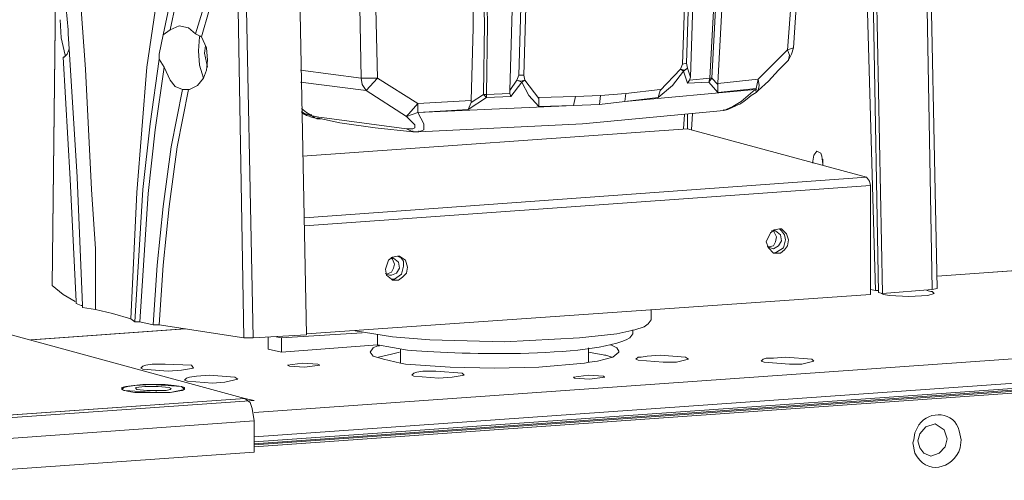
# Model space of a CAD drawing. Units: inches. Extents: x 15 to 1175, y 15 to 826.
# Drawn here: x 434 to 517, y 615 to 654 of the extents above; entities that cross this region are included whole.
import ezdxf

# ---------------------------------------------------------------- set-up
doc = ezdxf.new("R2010")
doc.units = ezdxf.units.IN
doc.header["$MEASUREMENT"] = 0
doc.layers.add('Ebene 2', color=7, linetype='Continuous')

msp = doc.modelspace()

# ---------------------------------------------------------------- linework, layer by layer
at = {"layer": 'Ebene 2', "color": 7, "lineweight": 15, "true_color": 0xffffff}
for points in [[(490.363, 650.148), (491.466, 684.24), (492.229, 718.417), (492.229, 718.502), (491.975, 719.095), (491.381, 719.35)], [(491.975, 718.502), (491.212, 684.325), (490.024, 650.064), (489.855, 649.639)], [(490.703, 648.961), (491.805, 683.816), (492.229, 701.201), (492.399, 718.586)], [(477.982, 647.18), (476.795, 648.707), (476.71, 649.131), (476.964, 657.696), (476.879, 666.262), (476.371, 674.827), (475.607, 683.307), (474.42, 691.788), (472.893, 700.269), (471.113, 708.579), (468.823, 716.89), (468.908, 716.975), (468.568, 717.738)], [(467.636, 716.89), (468.314, 716.805), (468.399, 716.72), (470.689, 708.494), (472.554, 700.183), (474.081, 691.788), (475.183, 683.307), (476.031, 674.742), (476.455, 666.261), (476.54, 657.696), (476.286, 649.13)], [(492.992, 648.367), (492.484, 648.876), (493.162, 661.512), (494.349, 674.148), (495.791, 686.784), (497.487, 699.336)], [(497.233, 698.403), (495.537, 686.021), (494.095, 673.64), (492.992, 661.258), (492.314, 648.876)], [(492.993, 648.452), (493.671, 660.918), (494.773, 673.3), (496.13, 685.682), (497.826, 698.063)], [(498.846, 651.249), (499.524, 660.154), (499.694, 668.973), (499.609, 677.878), (499.015, 686.698), (498.167, 695.517)], [(464.159, 694.756), (463.989, 679.406), (464.074, 664.141), (464.413, 648.876)], [(504.866, 678.811), (506.223, 631.066)], [(506.477, 630.896), (505.629, 677.709)], [(505.884, 677.624), (506.817, 630.811)], [(458.476, 627.334), (457.544, 674.232)], [(462.632, 671.265), (463.056, 648.876)], [(448.809, 670.586), (448.894, 670.586), (447.621, 665.498), (446.604, 660.24), (445.077, 649.809), (444.229, 639.293), (443.72, 628.692)], [(446.434, 652.522), (447.791, 658.883), (449.572, 665.074), (451.692, 671.01)], [(447.028, 652.947), (447.961, 657.441), (449.148, 661.936), (450.505, 666.346), (452.116, 670.671)], [(499.353, 651.42), (499.947, 660.833), (500.202, 670.331)], [(440.752, 629.455), (440.752, 634.544), (440.413, 639.547), (439.904, 649.639), (438.462, 669.738)], [(438.462, 652.947), (438.293, 654.727), (438.208, 655.83), (437.36, 668.466)], [(510.378, 665.666), (510.972, 631.151)], [(510.718, 665.327), (511.396, 631.235)], [(452.286, 661.766), (450.59, 657.272), (449.148, 652.607)], [(453.982, 627.08), (453.303, 661.596)], [(437.445, 660.494), (437.105, 631.491)], [(437.445, 660.578), (437.106, 631.49)], [(449.657, 652.353), (450.929, 656.848), (452.625, 661.173)], [(453.219, 627.081), (452.625, 661.173)], [(438.208, 650.826), (437.869, 652.268), (437.784, 653.795)], [(438.462, 652.607), (438.462, 652.946)], [(446.095, 650.911), (446.434, 652.522), (447.028, 652.946), (447.791, 653.286)], [(447.791, 653.286), (448.554, 653.116), (449.148, 652.607)], [(440.752, 629.455), (439.65, 629.625), (439.65, 629.795), (439.226, 640.565), (438.547, 651.335), (438.462, 652.607)], [(449.656, 652.353), (449.148, 652.607)], [(449.402, 651.166), (449.487, 652.353)], [(449.487, 652.353), (449.572, 652.437)], [(449.657, 652.353), (450.081, 651.42), (450.166, 650.402)], [(438.547, 651.335), (438.378, 650.911), (438.123, 650.657)], [(449.996, 651.59), (449.911, 650.996)], [(498.844, 651.251), (499.353, 651.42)], [(498.928, 650.402), (499.183, 650.911), (499.352, 651.42)], [(438.038, 650.657), (438.208, 650.742)], [(439.141, 629.964), (439.141, 630.134), (438.632, 640.395), (438.038, 650.657)], [(438.123, 650.656), (438.038, 650.656)], [(438.208, 650.741), (438.208, 650.826)], [(444.06, 628.438), (444.738, 639.547), (445.332, 645.06), (446.095, 650.487)], [(446.095, 650.911), (446.095, 650.487)], [(448.045, 647.943), (447.452, 648.197), (447.028, 648.706), (446.519, 649.809), (446.095, 650.487)], [(449.826, 648.876), (449.487, 649.978), (449.402, 651.166)], [(449.911, 650.996), (450.166, 649.809)], [(496.384, 648.791), (498.844, 651.25)], [(498.844, 651.251), (499.014, 650.827), (498.929, 650.403)], [(498.929, 650.402), (498.929, 650.487)], [(444.484, 628.438), (445.162, 639.208), (445.756, 644.551), (446.519, 649.809)], [(450.166, 650.402), (450.081, 649.554), (449.826, 648.876), (449.318, 648.282), (448.639, 647.943)], [(489.855, 649.639), (488.159, 647.859)], [(489.855, 649.64), (490.194, 649.555), (490.448, 649.724), (490.109, 649.47)], [(489.855, 649.639), (490.109, 649.47)], [(490.024, 650.064), (490.363, 650.148), (490.448, 649.724)], [(490.618, 648.707), (490.703, 648.961), (490.448, 649.724)], [(496.385, 647.857), (497.233, 648.62), (498.081, 649.553), (498.929, 650.401)], [(457.968, 649.555), (463.056, 648.876)], [(463.48, 647.858), (464.413, 648.876), (463.056, 648.876)], [(463.48, 647.858), (463.141, 648.367), (463.056, 648.876)], [(464.413, 648.876), (467.805, 646.756)], [(476.71, 649.131), (476.286, 649.131), (476.116, 648.707), (476.455, 648.622), (476.795, 648.707)], [(487.989, 647.265), (489.176, 648.282), (490.109, 649.47), (490.448, 648.452)], [(492.315, 648.874), (490.619, 648.705)], [(492.229, 648.537), (492.314, 648.876), (492.484, 648.876), (492.229, 648.537)], [(492.992, 648.451), (496.384, 648.79)], [(496.215, 648.028), (496.385, 648.791)], [(496.385, 648.791), (496.47, 648.282), (496.385, 647.858)], [(457.968, 648.537), (463.48, 647.858)], [(476.116, 648.706), (476.54, 648.537), (475.607, 647.35)], [(477.982, 646.502), (477.134, 647.435), (476.54, 648.537), (476.794, 648.707)], [(496.215, 648.028), (496.13, 647.943), (485.19, 646.926)], [(490.448, 648.452), (490.617, 648.706)], [(490.448, 648.452), (492.229, 648.537), (492.993, 647.689)], [(492.992, 648.367), (492.992, 648.452)], [(492.992, 648.367), (492.992, 647.689)], [(496.215, 648.028), (492.993, 647.689)], [(496.3, 647.774), (496.3, 647.859), (496.215, 648.028)], [(448.045, 647.943), (447.113, 643.109), (446.434, 638.106), (445.925, 633.187), (445.586, 628.183)], [(446.095, 628.183), (446.434, 633.187), (446.943, 638.106), (447.621, 643.109), (448.554, 647.943)], [(448.045, 647.943), (448.554, 647.943)], [(448.639, 647.942), (448.554, 647.942)], [(463.48, 647.858), (466.872, 645.653)], [(472.046, 646.247), (473.572, 647.265), (473.318, 647.519)], [(472.299, 646.84), (473.317, 647.519)], [(473.317, 647.519), (473.572, 647.519)], [(473.572, 647.519), (473.572, 647.265)], [(473.572, 647.265), (475.608, 647.35)], [(475.523, 647.858), (475.523, 647.604), (475.607, 647.35)], [(477.981, 647.264), (477.981, 647.179)], [(483.155, 647.435), (481.035, 647.35), (477.982, 647.265)], [(477.982, 646.502), (477.982, 647.18)], [(481.035, 647.35), (480.865, 646.587)], [(483.07, 646.671), (483.155, 647.435)], [(485.275, 647.604), (483.155, 647.435)], [(485.275, 647.604), (485.19, 646.926)], [(487.989, 647.265), (485.19, 646.926)], [(488.158, 647.944), (485.275, 647.604)], [(487.989, 647.265), (488.159, 647.859)], [(488.158, 647.858), (488.158, 647.943)], [(493.501, 646.163), (494.264, 646.502), (494.943, 646.926), (496.13, 647.943)], [(496.215, 647.689), (496.215, 647.774), (496.13, 647.943)], [(496.385, 647.857), (496.215, 647.687)], [(458.052, 646.331), (458.476, 645.992), (458.9, 645.738)], [(467.805, 645.993), (466.873, 645.653), (467.805, 646.756), (467.805, 645.993)], [(467.805, 645.993), (480.865, 646.586)], [(472.3, 646.841), (472.046, 646.247)], [(472.3, 646.841), (472.3, 647.01)], [(477.982, 646.502), (480.865, 646.587)], [(480.865, 646.586), (483.07, 646.671), (485.19, 646.926)], [(458.052, 646.077), (458.307, 645.907)], [(458.307, 645.907), (458.222, 645.907), (458.052, 645.992)], [(458.137, 645.907), (458.477, 645.737)], [(458.307, 645.907), (458.476, 645.738)], [(458.307, 645.907), (458.815, 645.738)], [(458.307, 645.907), (458.9, 645.738)], [(458.476, 645.738), (458.815, 645.653)], [(458.815, 645.738), (459.239, 645.653)], [(458.816, 645.652), (459.07, 645.567)], [(458.9, 645.738), (458.9, 645.822)], [(458.9, 645.738), (459.155, 645.568)], [(459.155, 645.568), (459.324, 645.483)], [(459.239, 645.653), (459.748, 645.568)], [(459.324, 645.483), (459.663, 645.483)], [(459.325, 645.567), (461.275, 645.143), (464.243, 644.719)], [(466.872, 644.636), (459.749, 645.569)], [(466.872, 645.653), (467.805, 645.993)], [(466.872, 645.653), (466.872, 645.738)], [(466.872, 644.636), (467.381, 644.636), (467.551, 644.721), (467.551, 644.975), (466.872, 645.653)], [(467.805, 645.993), (472.046, 646.247)], [(467.805, 645.992), (467.805, 646.077)], [(467.89, 644.382), (468.314, 644.551), (468.314, 645.06), (467.805, 645.993)], [(481.629, 645.059), (493.501, 646.162)], [(490.11, 644.635), (490.195, 645.823)], [(490.449, 645.823), (490.449, 644.635)], [(490.788, 644.551), (490.873, 645.907)], [(493.501, 646.161), (493.501, 646.246)], [(464.243, 644.719), (467.381, 644.38)], [(467.89, 644.382), (481.629, 645.06)], [(490.448, 644.634), (490.448, 644.719)], [(490.448, 644.635), (458.137, 642.345)], [(458.137, 642.345), (490.448, 644.635)], [(466.872, 644.636), (467.381, 644.381)], [(467.381, 644.38), (467.381, 644.465)], [(467.381, 644.38), (467.89, 644.38)], [(467.89, 644.38), (467.89, 644.465)], [(490.448, 644.634), (505.459, 640.564)], [(501.304, 642.77), (501.049, 642.43), (500.965, 641.922)], [(501.813, 641.667), (501.728, 642.346), (501.643, 642.6), (501.304, 642.77)], [(500.964, 641.922), (500.964, 641.752)], [(501.812, 642.091), (501.812, 642.006)], [(501.812, 642.006), (501.812, 641.667)], [(501.812, 641.667), (501.812, 641.582)], [(501.812, 641.582), (501.812, 641.667)], [(458.307, 637.172), (505.459, 640.564)], [(505.799, 639.886), (505.714, 640.225), (505.459, 640.565)], [(505.798, 639.886), (458.307, 636.493)], [(505.799, 639.886), (505.799, 630.727)], [(498.166, 636.24), (497.742, 636.155), (497.403, 635.9), (497.064, 635.137)], [(497.657, 636.07), (497.912, 635.561), (497.827, 635.137), (497.657, 634.798), (497.233, 634.713)], [(497.656, 636.07), (497.487, 636.07)], [(497.656, 636.07), (497.656, 636.155)], [(497.657, 634.544), (498.081, 634.798), (498.336, 635.222), (498.251, 635.731), (497.827, 636.07)], [(497.826, 636.069), (497.657, 636.069)], [(498.335, 636.07), (498.165, 636.239), (498.335, 636.239)], [(498.929, 635.307), (498.759, 635.816), (498.335, 636.24)], [(498.336, 636.07), (498.59, 635.731), (498.675, 635.307)], [(511.395, 632.253), (565.756, 636.154)], [(511.395, 632.253), (565.671, 636.154)], [(497.064, 635.137), (497.233, 634.628), (497.657, 634.204)], [(498.675, 635.307), (498.505, 634.628), (497.912, 634.289), (497.657, 634.204)], [(497.742, 634.205), (498.251, 634.205), (498.59, 634.459), (498.844, 634.798), (498.929, 635.307)], [(454.067, 620.804), (641.996, 634.119)], [(466.109, 633.95), (465.685, 633.865), (465.346, 633.611), (465.092, 632.847)], [(466.363, 633.865), (466.278, 633.865), (466.109, 633.95), (466.278, 633.95)], [(466.957, 633.017), (466.788, 633.611), (466.279, 633.95)], [(497.147, 634.713), (497.232, 634.713)], [(497.233, 634.713), (497.403, 634.628)], [(497.402, 634.627), (497.657, 634.543)], [(497.656, 634.204), (497.741, 634.204)], [(465.601, 633.78), (465.685, 633.695), (465.855, 633.271), (465.77, 632.932), (465.601, 632.593), (465.177, 632.423)], [(465.6, 633.78), (465.515, 633.78)], [(465.6, 633.78), (465.6, 633.865)], [(465.77, 633.78), (465.6, 633.78)], [(465.601, 632.339), (466.025, 632.508), (466.279, 632.932), (466.194, 633.441), (465.77, 633.78)], [(466.618, 633.102), (466.449, 632.423), (465.855, 631.999), (465.601, 631.999)], [(466.364, 633.865), (466.618, 633.526), (466.618, 633.102)], [(465.091, 632.508), (465.176, 632.423)], [(465.092, 632.847), (465.177, 632.338), (465.601, 631.999)], [(465.177, 632.423), (465.431, 632.339)], [(465.431, 632.338), (465.6, 632.338)], [(465.685, 631.915), (466.194, 631.915), (466.533, 632.169), (466.873, 632.508), (466.957, 633.017)], [(437.106, 631.49), (437.106, 631.574)], [(437.106, 631.491), (438.038, 630.728), (439.056, 630.134)], [(454.067, 618.769), (642.844, 632.084)], [(454.067, 618.345), (641.826, 631.575)], [(454.067, 618.175), (641.741, 631.49)], [(465.6, 631.999), (465.685, 631.914)], [(454.067, 618.091), (641.317, 631.32)], [(454.067, 617.921), (641.741, 631.235)], [(458.477, 627.419), (505.798, 630.727)], [(506.222, 631.066), (505.798, 631.15)], [(506.222, 631.066), (506.477, 631.066)], [(506.477, 630.896), (506.816, 630.811)], [(506.901, 630.728), (506.731, 630.813)], [(506.816, 630.812), (510.971, 631.151)], [(511.141, 630.813), (510.633, 630.643), (509.021, 630.558), (507.41, 630.643), (506.901, 630.728)], [(510.547, 631.067), (510.886, 630.982)], [(510.971, 630.982), (510.886, 630.982)], [(511.395, 631.236), (510.971, 631.152)], [(510.972, 630.982), (511.141, 630.812)], [(439.649, 629.794), (439.565, 629.794), (439.141, 629.964)], [(440.752, 629.455), (442.194, 629.116), (443.72, 628.692)], [(487.396, 629.455), (487.396, 628.607)], [(429.812, 628.437), (430.576, 628.182), (453.303, 621.992), (454.067, 621.822)], [(444.06, 628.438), (443.72, 628.692)], [(444.484, 628.438), (444.06, 628.438)], [(444.483, 628.437), (445.586, 628.183)], [(446.095, 628.183), (445.586, 628.183)], [(446.095, 628.183), (453.219, 627.081)], [(462.548, 627.675), (465.685, 627.166), (468.823, 626.911), (475.099, 626.742), (481.374, 627.081), (484.512, 627.42), (486.039, 627.759), (486.802, 628.014), (487.141, 628.268), (487.396, 628.607)], [(435.325, 626.91), (448.215, 627.843)], [(435.41, 626.91), (448.3, 627.843)], [(453.982, 627.08), (458.477, 627.334)], [(463.141, 627.504), (456.357, 627.08)], [(464.413, 627.334), (464.413, 626.486)], [(485.869, 627.759), (485.869, 627.42)], [(453.982, 627.081), (453.219, 627.081)], [(455.254, 627.165), (455.254, 626.147)], [(456.356, 627.08), (455.932, 627.165)], [(456.356, 627.08), (456.356, 625.892)], [(464.413, 626.486), (456.356, 625.893)], [(484.003, 626.487), (483.918, 626.487)], [(484.682, 625.978), (484.512, 626.233), (484.003, 626.487)], [(456.356, 625.893), (455.254, 626.147)], [(464.413, 626.403), (464.074, 626.233), (463.82, 625.894)], [(463.82, 625.894), (464.074, 625.554), (464.922, 625.3)], [(464.582, 626.402), (464.413, 626.402)], [(466.279, 625.894), (465.601, 625.724), (464.498, 625.47)], [(466.363, 626.147), (466.363, 624.96)], [(482.138, 626.233), (482.138, 625.045)], [(483.495, 625.639), (482.138, 625.894)], [(482.223, 625.046), (482.901, 625.131), (484.173, 625.47), (484.682, 625.894), (484.682, 625.979)], [(444.569, 624.537), (444.738, 624.706), (444.993, 624.791), (445.502, 624.876), (446.604, 624.876), (448.809, 624.791)], [(459.41, 624.876), (458.138, 624.961), (456.866, 624.791)], [(459.579, 624.79), (459.409, 624.875)], [(464.922, 625.3), (466.364, 624.961)], [(466.363, 624.96), (466.787, 624.875)], [(466.788, 624.876), (470.519, 624.622), (474.251, 624.537), (477.982, 624.622), (481.799, 624.961)], [(481.798, 624.96), (482.222, 625.045)], [(483.579, 625.639), (483.494, 625.639)], [(484.088, 625.47), (483.579, 625.639)], [(486.123, 625.3), (486.293, 625.47), (486.548, 625.47), (487.056, 625.554), (488.159, 625.639), (490.279, 625.47)], [(486.293, 625.214), (486.123, 625.299)], [(490.534, 625.3), (489.516, 625.046), (488.413, 625.046), (486.293, 625.215)], [(490.279, 625.47), (490.533, 625.3)], [(496.639, 625.13), (496.809, 625.3), (497.063, 625.385), (497.657, 625.385), (498.675, 625.47), (500.88, 625.3)], [(496.893, 625.044), (496.639, 625.129)], [(501.049, 625.131), (500.032, 624.876), (499.014, 624.876), (496.894, 625.046)], [(500.88, 625.3), (501.049, 625.13)], [(444.738, 624.451), (444.568, 624.536)], [(448.979, 624.537), (447.961, 624.367), (446.859, 624.282), (444.738, 624.452)], [(448.809, 624.791), (448.979, 624.537)], [(456.865, 624.79), (457.035, 624.705)], [(457.035, 624.707), (458.307, 624.622), (459.579, 624.791)], [(467.297, 623.943), (467.466, 624.113), (467.721, 624.198), (468.229, 624.282), (469.332, 624.282), (471.537, 624.113)], [(471.537, 624.113), (471.707, 623.943)], [(442.957, 622.756), (443.127, 622.925), (443.466, 623.01), (444.06, 623.095), (445.417, 623.18), (447.961, 623.01)], [(447.961, 623.01), (447.367, 623.095), (446.604, 623.18), (444.738, 623.18), (443.975, 623.095), (443.297, 623.01), (442.957, 622.925), (442.957, 622.756), (443.127, 622.671), (443.212, 622.671)], [(448.215, 623.519), (448.385, 623.689), (448.639, 623.774), (449.233, 623.858), (450.336, 623.943), (452.456, 623.774)], [(448.47, 623.433), (448.215, 623.518)], [(452.71, 623.604), (451.608, 623.35), (450.59, 623.265), (448.47, 623.434)], [(452.456, 623.774), (452.71, 623.604)], [(467.466, 623.857), (467.296, 623.942)], [(471.707, 623.943), (470.689, 623.774), (469.587, 623.689), (467.466, 623.858)], [(480.865, 623.772), (480.95, 623.688)], [(483.41, 623.858), (482.138, 623.943), (480.866, 623.774)], [(480.95, 623.689), (482.223, 623.604), (483.495, 623.774)], [(483.494, 623.772), (483.409, 623.857)], [(443.212, 622.671), (442.957, 622.756)], [(448.215, 622.756), (447.028, 622.501), (445.756, 622.501), (443.212, 622.671)], [(443.212, 622.671), (443.551, 622.586), (444.06, 622.501), (445.162, 622.501)], [(446.943, 622.925), (446.01, 623.01), (444.908, 623.01), (444.145, 622.925), (444.145, 622.841), (444.229, 622.756)], [(444.229, 622.756), (445.077, 622.671), (446.689, 622.671), (447.028, 622.756), (447.113, 622.841), (446.943, 622.925)], [(445.162, 622.5), (445.247, 622.5)], [(445.247, 622.501), (447.028, 622.501), (447.537, 622.586), (447.961, 622.671), (448.046, 622.671), (448.215, 622.756), (448.215, 622.925), (447.961, 623.01)], [(445.841, 622.5), (445.841, 622.585)], [(447.961, 623.01), (448.215, 622.756)], [(400.47, 618.26), (453.303, 621.992), (400.385, 618.26)], [(401.233, 618.091), (454.067, 621.822)], [(453.304, 621.992), (453.728, 621.653), (453.897, 621.144), (454.067, 620.127)], [(454.067, 620.126), (401.233, 616.31)], [(454.067, 620.126), (454.067, 617.497)], [(512.243, 618.6), (512.074, 617.922), (511.565, 617.413), (510.886, 617.159), (510.293, 617.413), (509.954, 617.837), (509.784, 618.431), (509.954, 619.024), (510.462, 619.618), (511.226, 619.872), (511.989, 619.364), (512.243, 618.6)], [(509.529, 619.109), (509.444, 618.515)], [(509.444, 618.515), (509.359, 618.261)], [(454.067, 617.497), (401.233, 613.766)]]:
    msp.add_lwpolyline(points, dxfattribs=at)
for points, knots in [([(476.116, 648.706), (476.116, 648.706), (475.523, 647.858), (475.523, 647.858), (475.523, 647.858), (475.777, 656.593), (475.777, 656.593), (475.972, 674.268), (474.094, 691.228), (469.925, 708.41), (469.925, 708.41), (467.636, 716.89), (467.636, 716.89)], [0, 0, 0, 0, 1, 1, 1, 2, 2, 2, 3, 3, 3, 4, 4, 4, 4]), ([(475.523, 647.604), (475.523, 647.604), (473.572, 647.519), (473.572, 647.519), (473.572, 647.519), (473.657, 653.456), (473.657, 653.456), (473.599, 667.717), (471.028, 681.074), (466.024, 694.417), (466.024, 694.417), (465.346, 696.113), (465.346, 696.113)], [0, 0, 0, 0, 1, 1, 1, 2, 2, 2, 3, 3, 3, 4, 4, 4, 4]), ([(464.583, 694.756), (464.583, 694.756), (466.618, 689.074), (466.618, 689.074), (470.505, 677.4), (472.439, 665.417), (472.47, 653.116), (472.47, 653.116), (472.3, 647.01), (472.3, 647.01), (472.3, 647.01), (467.805, 646.756), (467.805, 646.756)], [0, 0, 0, 0, 1, 1, 1, 2, 2, 2, 3, 3, 3, 4, 4, 4, 4]), ([(465.77, 694.332), (465.77, 694.332), (467.72, 688.735), (467.72, 688.735), (471.496, 677.692), (473.35, 665.114), (473.402, 653.456), (473.402, 653.456), (473.318, 647.519), (473.318, 647.519)], [0, 0, 0, 0, 1, 1, 1, 2, 2, 2, 3, 3, 3, 3]), ([(493.501, 646.161), (493.501, 646.161), (493.841, 646.246), (493.841, 646.246), (494.929, 646.823), (494.75, 646.524), (495.791, 647.433), (495.791, 647.433), (496.215, 647.688), (496.215, 647.688)], [0, 0, 0, 0, 1, 1, 1, 2, 2, 2, 3, 3, 3, 3]), ([(485.869, 627.42), (485.869, 627.42), (485.615, 627.081), (485.615, 627.081), (482.453, 625.331), (470.47, 625.71), (466.957, 626.063), (466.957, 626.063), (464.413, 626.487), (464.413, 626.487)], [0, 0, 0, 0, 1, 1, 1, 2, 2, 2, 3, 3, 3, 3]), ([(509.529, 619.109), (509.529, 619.109), (509.869, 619.788), (509.869, 619.788), (510.751, 621.044), (512.862, 620.89), (513.261, 619.279), (513.261, 619.279), (513.43, 618.516), (513.43, 618.516)], [0, 0, 0, 0, 1, 1, 1, 2, 2, 2, 3, 3, 3, 3]), ([(513.43, 618.516), (513.43, 618.516), (513.346, 617.837), (513.346, 617.837), (512.715, 616.014), (510.476, 615.523), (509.529, 617.413), (509.529, 617.413), (509.36, 618.261), (509.36, 618.261)], [0, 0, 0, 0, 1, 1, 1, 2, 2, 2, 3, 3, 3, 3])]:
    msp.add_open_spline(points, degree=3, knots=knots, dxfattribs=at)

doc.saveas('drawing.dxf')
